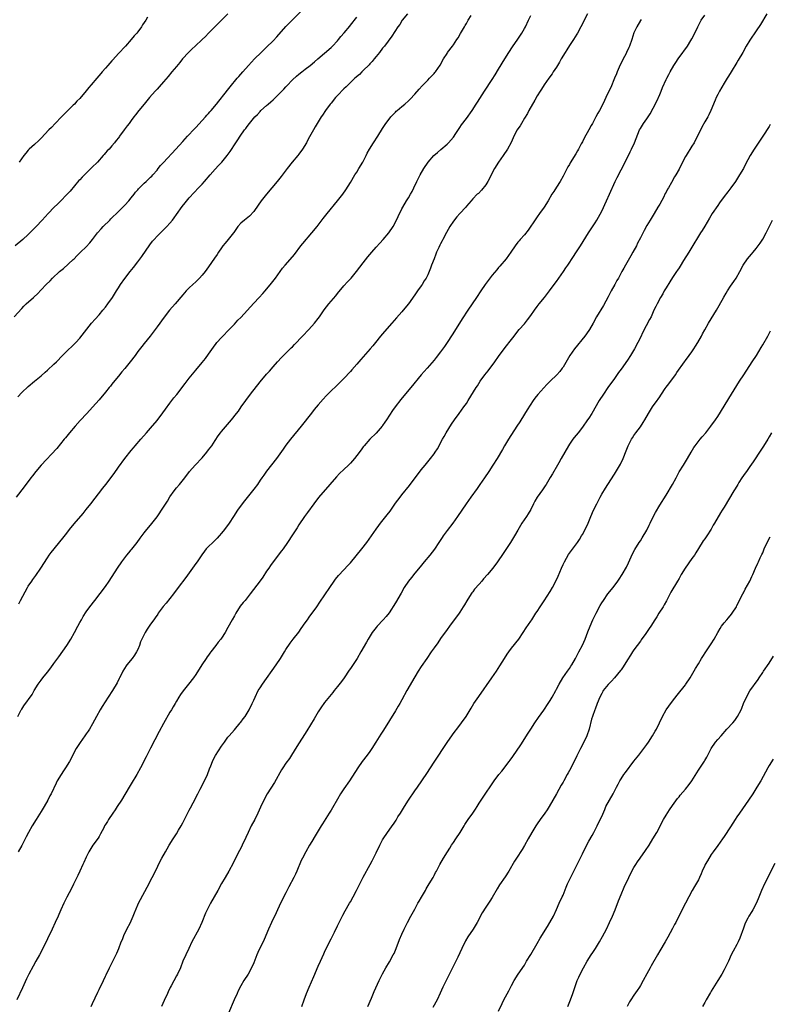
# Model space of a CAD drawing. Units: inches. Extents: x 2613000 to 2616000, y 1488000 to 1491000.
# Drawn here: x 2614422 to 2614655, y 1488790 to 1489095 of the extents above; entities that cross this region are included whole.
import ezdxf

# ---------------------------------------------------------------- set-up
doc = ezdxf.new("R2010")
doc.units = ezdxf.units.IN
doc.header["$MEASUREMENT"] = 0
doc.layers.add('LD26131488_10ft', color=131, linetype='Continuous')

msp = doc.modelspace()

# ---------------------------------------------------------------- linework, layer by layer
at = {"layer": 'LD26131488_10ft'}
for points, elevation in [([(2614420.62, 1489003), (2614423, 1489005.57), (2614423.69, 1489006.31), (2614424.39, 1489007), (2614426.6, 1489009), (2614426.82, 1489009.18), (2614427.84, 1489010.16), (2614429, 1489011.34), (2614430.58, 1489013), (2614431.81, 1489014.19), (2614432.59, 1489015), (2614434.74, 1489017), (2614435.99, 1489018.01), (2614439, 1489020.74), (2614439.25, 1489021), (2614440.14, 1489021.86), (2614441.21, 1489023), (2614443, 1489024.75), (2614444.1, 1489025.9), (2614445, 1489027.01), (2614446.52, 1489029), (2614447.68, 1489030.32), (2614448.31, 1489031), (2614450.3, 1489033), (2614450.64, 1489033.36), (2614453, 1489035.68), (2614454.39, 1489037), (2614455, 1489037.62), (2614456.25, 1489039), (2614457, 1489039.92), (2614457.84, 1489041), (2614458.31, 1489041.69), (2614459, 1489042.41), (2614459.26, 1489042.74), (2614459.55, 1489043), (2614461, 1489044.44), (2614461.64, 1489045), (2614463, 1489046.31), (2614463.33, 1489046.67), (2614463.67, 1489047), (2614465, 1489048.51), (2614465.39, 1489049), (2614466.06, 1489049.94), (2614467, 1489050.89), (2614470.87, 1489055), (2614473, 1489057.35), (2614473.74, 1489058.26), (2614474.48, 1489059), (2614476.64, 1489061.36), (2614477, 1489061.72), (2614479, 1489063.87), (2614480.01, 1489065), (2614480.46, 1489065.54), (2614481, 1489066.12), (2614481.39, 1489066.61), (2614481.76, 1489067), (2614483.47, 1489069), (2614484.12, 1489069.88), (2614485, 1489070.92), (2614485.3, 1489071.3), (2614487.65, 1489074.35), (2614489.9, 1489077), (2614490.42, 1489077.58), (2614491.63, 1489079), (2614493.38, 1489081), (2614495.24, 1489083), (2614497.26, 1489085), (2614498.15, 1489085.85), (2614499, 1489086.63), (2614501, 1489088.61), (2614502.16, 1489089.84), (2614505, 1489093.04), (2614506.91, 1489095), (2614509.97, 1489098.03)], 9480), ([(2614486.97, 1489097), (2614485, 1489095.04), (2614484.01, 1489093.99), (2614483, 1489093.03), (2614480.96, 1489091), (2614479.99, 1489090.01), (2614478.98, 1489089.02), (2614476.82, 1489087), (2614475.9, 1489086.1), (2614475, 1489085.26), (2614474.74, 1489085), (2614472.92, 1489083), (2614472.07, 1489081.93), (2614471, 1489080.69), (2614469.63, 1489079), (2614468.44, 1489077.56), (2614467, 1489075.88), (2614465.67, 1489074.33), (2614465, 1489073.64), (2614464.42, 1489073), (2614462.67, 1489071), (2614461, 1489068.95), (2614459.36, 1489067), (2614458.32, 1489065.68), (2614457.78, 1489065), (2614457, 1489063.9), (2614456.31, 1489063), (2614455.77, 1489062.23), (2614454.83, 1489061), (2614453.35, 1489059), (2614453.19, 1489058.81), (2614453, 1489058.54), (2614452.31, 1489057.69), (2614451.82, 1489057), (2614451, 1489056.08), (2614450.09, 1489055), (2614449.54, 1489054.47), (2614449, 1489053.83), (2614448.6, 1489053.4), (2614448.29, 1489053), (2614446.47, 1489051), (2614444.71, 1489049.29), (2614444.45, 1489049), (2614443, 1489047.58), (2614441.72, 1489046.28), (2614441, 1489045.47), (2614440.76, 1489045.24), (2614438, 1489042), (2614437, 1489040.91), (2614435, 1489038.91), (2614434.07, 1489037.93), (2614433.09, 1489037), (2614431.16, 1489035), (2614429.3, 1489033), (2614427.51, 1489031), (2614426.28, 1489029.72), (2614425.53, 1489029), (2614425, 1489028.52), (2614423.29, 1489027), (2614421, 1489025)], 9470), ([(2614542.73, 1489097), (2614541.1, 1489095), (2614540.31, 1489093.69), (2614539.78, 1489093), (2614537.89, 1489090.11), (2614535.55, 1489087), (2614535, 1489086.33), (2614534.02, 1489085), (2614533, 1489083.78), (2614532.4, 1489083), (2614531.77, 1489082.23), (2614531, 1489081.45), (2614530.79, 1489081.21), (2614529, 1489079.37), (2614528.6, 1489079), (2614527.8, 1489078.2), (2614526.43, 1489077), (2614525, 1489075.67), (2614524.28, 1489075), (2614523.65, 1489074.35), (2614523, 1489073.71), (2614521, 1489071.63), (2614520.43, 1489071), (2614519, 1489069.3), (2614518.76, 1489069), (2614517.31, 1489067), (2614516.39, 1489065.61), (2614515.95, 1489065), (2614514.67, 1489063), (2614514.07, 1489061.93), (2614513.53, 1489061), (2614511.94, 1489058.06), (2614511.34, 1489057), (2614510.13, 1489055), (2614509, 1489053.41), (2614508.68, 1489053), (2614506.98, 1489051), (2614505.33, 1489049), (2614503.47, 1489046.53), (2614502.28, 1489045), (2614500.61, 1489043), (2614498.94, 1489041.06), (2614497.36, 1489039), (2614496.4, 1489037.6), (2614495, 1489035.65), (2614493.74, 1489034.26), (2614492.64, 1489033.36), (2614492.11, 1489033), (2614491, 1489032.04), (2614490.09, 1489031), (2614489, 1489029.44), (2614488.84, 1489029.16), (2614488.72, 1489029), (2614487.08, 1489027), (2614486.12, 1489025.88), (2614485.41, 1489025), (2614485, 1489024.44), (2614484.02, 1489023), (2614483.63, 1489022.37), (2614482.82, 1489021.18), (2614481, 1489018.52), (2614479.91, 1489017), (2614479, 1489015.87), (2614478.21, 1489015), (2614477, 1489013.83), (2614476.08, 1489013), (2614475, 1489011.96), (2614474.06, 1489011), (2614473, 1489009.81), (2614470.62, 1489007), (2614468.9, 1489005), (2614467.16, 1489002.84), (2614465, 1488999.83), (2614464.39, 1488999), (2614463.82, 1488998.18), (2614462.88, 1488997), (2614461, 1488994.73), (2614460.25, 1488993.75), (2614459, 1488992.18), (2614458.15, 1488991), (2614456.63, 1488989), (2614455.03, 1488986.97), (2614454.11, 1488985.89), (2614453, 1488984.53), (2614451.4, 1488982.6), (2614451, 1488982.07), (2614450.52, 1488981.48), (2614450.15, 1488981), (2614449, 1488979.59), (2614447, 1488977.21), (2614445, 1488974.94), (2614443.15, 1488973), (2614441.16, 1488970.84), (2614439.55, 1488969), (2614437.84, 1488967), (2614437, 1488965.98), (2614436.58, 1488965.42), (2614436.21, 1488965), (2614433.87, 1488962.13), (2614429, 1488956.96), (2614427.41, 1488955), (2614426.35, 1488953.65), (2614425.86, 1488953), (2614423.73, 1488950.27), (2614421.26, 1488947)], 9500), ([(2614615.26, 1489095.26), (2614615.08, 1489094.92), (2614613.93, 1489093), (2614613, 1489091.1), (2614612.31, 1489089), (2614611.61, 1489087), (2614611.41, 1489086.59), (2614610.73, 1489085), (2614610.47, 1489084.47), (2614609.7, 1489083), (2614609.45, 1489082.55), (2614608.78, 1489081.22), (2614607.77, 1489079), (2614607.57, 1489078.43), (2614607, 1489077.02), (2614605.81, 1489074.19), (2614605.24, 1489073), (2614604.34, 1489071), (2614603.88, 1489070.12), (2614603.38, 1489069), (2614602.31, 1489067), (2614601.82, 1489066.18), (2614601.22, 1489065), (2614600.14, 1489063), (2614599.69, 1489062.31), (2614598.99, 1489060.99), (2614597.53, 1489058.47), (2614597, 1489057.33), (2614596.67, 1489056.67), (2614595.81, 1489055), (2614595.53, 1489054.47), (2614595, 1489053.54), (2614593.27, 1489050.73), (2614593, 1489050.27), (2614592.51, 1489049.49), (2614591, 1489046.59), (2614590.11, 1489045), (2614589, 1489043.23), (2614588.1, 1489041.9), (2614587.53, 1489041), (2614586.38, 1489039), (2614585.14, 1489037), (2614583.69, 1489035), (2614583, 1489034.06), (2614582.56, 1489033.44), (2614580.17, 1489029.84), (2614579, 1489028.41), (2614577.75, 1489027), (2614577.42, 1489026.58), (2614577, 1489026.1), (2614576.19, 1489025), (2614574.81, 1489023), (2614573.31, 1489021), (2614571.34, 1489018.66), (2614571, 1489018.29), (2614570.43, 1489017.57), (2614569, 1489015.89), (2614567.74, 1489014.26), (2614566.79, 1489013), (2614565.45, 1489011), (2614564.19, 1489009), (2614562.84, 1489007), (2614561.42, 1489005), (2614561, 1489004.38), (2614560.1, 1489003), (2614559.69, 1489002.31), (2614558.85, 1489001), (2614556.59, 1488997.41), (2614555, 1488994.99), (2614554.2, 1488993.8), (2614553, 1488992.07), (2614551.67, 1488990.33), (2614551, 1488989.49), (2614548.84, 1488987), (2614547.95, 1488986.05), (2614547, 1488984.93), (2614543.77, 1488981), (2614541.54, 1488978.46), (2614540.63, 1488977.37), (2614538.85, 1488975), (2614538.11, 1488973.89), (2614536.24, 1488971), (2614535.74, 1488970.26), (2614535, 1488969.21), (2614534.83, 1488969), (2614533, 1488966.89), (2614531.07, 1488965), (2614529.25, 1488963), (2614529, 1488962.68), (2614528.31, 1488961.69), (2614527, 1488959.97), (2614526.24, 1488959), (2614525, 1488957.6), (2614524.43, 1488957), (2614523, 1488955.59), (2614521.67, 1488954.33), (2614520.68, 1488953.32), (2614518.65, 1488951), (2614515.1, 1488946.9), (2614513.67, 1488945), (2614511.72, 1488942.28), (2614510.76, 1488941), (2614509, 1488938.4), (2614508.47, 1488937.53), (2614507, 1488935.37), (2614505.48, 1488933), (2614504.11, 1488931), (2614503.65, 1488930.35), (2614501.37, 1488927.37), (2614500.2, 1488925.8), (2614499.64, 1488925), (2614499, 1488924.01), (2614497.78, 1488922.22), (2614497, 1488921.05), (2614493.89, 1488917), (2614492.3, 1488915), (2614491.68, 1488914.32), (2614490.84, 1488913.15), (2614489.44, 1488911), (2614489, 1488910.21), (2614488.3, 1488909), (2614487, 1488906.55), (2614486.11, 1488905), (2614485, 1488903.3), (2614484.78, 1488903), (2614483.97, 1488902.03), (2614483.26, 1488901), (2614481.73, 1488899), (2614481.4, 1488898.6), (2614481, 1488898.01), (2614480.56, 1488897.44), (2614480.28, 1488897), (2614478.93, 1488895), (2614477, 1488891.97), (2614476.33, 1488891), (2614474.79, 1488889), (2614473.09, 1488886.91), (2614472.26, 1488885.74), (2614471.76, 1488885), (2614471, 1488883.76), (2614470.57, 1488883), (2614470.04, 1488881.96), (2614469.44, 1488881), (2614469, 1488880.25), (2614467, 1488876.76), (2614465.66, 1488874.34), (2614463, 1488869.16), (2614461.57, 1488866.43), (2614459.84, 1488863), (2614458.77, 1488861), (2614457, 1488858.09), (2614456.29, 1488857), (2614453.95, 1488853), (2614452.63, 1488851), (2614451.98, 1488850.02), (2614451.26, 1488849), (2614449.92, 1488847), (2614449.59, 1488846.41), (2614449, 1488845.49), (2614448.72, 1488845), (2614448.43, 1488844.43), (2614447.48, 1488842.52), (2614447, 1488841.73), (2614446.75, 1488841.25), (2614445.07, 1488839), (2614443.8, 1488837), (2614443, 1488835.34), (2614442.3, 1488833.7), (2614441.98, 1488833), (2614441, 1488831.01), (2614440.38, 1488829.62), (2614439.08, 1488826.92), (2614438.42, 1488825.58), (2614437, 1488822.94), (2614436.37, 1488821.63), (2614436.03, 1488821), (2614435.1, 1488819), (2614434.5, 1488817.5), (2614434.27, 1488817), (2614433.42, 1488815), (2614432.48, 1488813), (2614431, 1488809.97), (2614429.51, 1488807), (2614428.47, 1488805), (2614427.4, 1488803), (2614426.53, 1488801.47), (2614425.2, 1488799), (2614424.49, 1488797.51), (2614423.25, 1488794.75), (2614421.46, 1488791)], 9540), ([(2614421.81, 1488879), (2614422.84, 1488881), (2614423, 1488881.27), (2614423.69, 1488882.31), (2614426.19, 1488885.81), (2614426.82, 1488887), (2614428.06, 1488889), (2614429, 1488890.27), (2614429.58, 1488891), (2614431, 1488892.7), (2614431.99, 1488894.01), (2614433, 1488895.37), (2614434.48, 1488897.52), (2614437, 1488901), (2614438.25, 1488903), (2614439.34, 1488905), (2614440.39, 1488907), (2614441, 1488908.12), (2614441.5, 1488909), (2614442.06, 1488909.94), (2614443, 1488911.42), (2614444.14, 1488913), (2614445.64, 1488915), (2614449, 1488919.31), (2614450.18, 1488921), (2614452.73, 1488925), (2614454.1, 1488927), (2614455.65, 1488929), (2614456.27, 1488929.73), (2614457, 1488930.65), (2614457.16, 1488930.84), (2614458.81, 1488933), (2614459.73, 1488934.27), (2614461, 1488935.91), (2614461.87, 1488937), (2614463, 1488938.34), (2614465, 1488940.91), (2614467, 1488943.94), (2614468.2, 1488945.8), (2614469, 1488947.12), (2614470.28, 1488949), (2614471, 1488949.93), (2614471.94, 1488951), (2614473.58, 1488953), (2614475.06, 1488955), (2614476.8, 1488957), (2614479, 1488959.25), (2614480.48, 1488961), (2614481, 1488961.68), (2614481.95, 1488963), (2614483, 1488964.56), (2614483.99, 1488966.01), (2614484.72, 1488967), (2614485, 1488967.36), (2614488.1, 1488971), (2614489.67, 1488973), (2614490.25, 1488973.75), (2614491.11, 1488975), (2614492.52, 1488977), (2614494.03, 1488979), (2614497, 1488982.79), (2614499, 1488985.19), (2614499.85, 1488986.15), (2614501, 1488987.49), (2614502.35, 1488989), (2614503.63, 1488990.37), (2614504.26, 1488991), (2614505, 1488991.71), (2614506.63, 1488993.37), (2614507, 1488993.72), (2614507.62, 1488994.38), (2614510.19, 1488997), (2614512.09, 1488999), (2614513.88, 1489001), (2614515, 1489002.42), (2614515.43, 1489003), (2614516.88, 1489005.12), (2614518.3, 1489007), (2614520.49, 1489009.51), (2614521, 1489010.17), (2614523, 1489012.61), (2614524.14, 1489013.86), (2614525, 1489014.74), (2614525.23, 1489015), (2614526.91, 1489017), (2614529, 1489019.73), (2614530.44, 1489021.56), (2614531.62, 1489023), (2614533, 1489024.63), (2614534.11, 1489025.89), (2614535.18, 1489027), (2614536.91, 1489029), (2614538.24, 1489031), (2614539, 1489032.35), (2614539.87, 1489034.13), (2614541, 1489036.51), (2614541.25, 1489037), (2614542.43, 1489039), (2614543, 1489039.89), (2614543.67, 1489041), (2614544.16, 1489041.84), (2614544.73, 1489043), (2614545.66, 1489045), (2614546.63, 1489047), (2614547.75, 1489049), (2614549.16, 1489051), (2614550.93, 1489053), (2614551.99, 1489054.01), (2614553.05, 1489054.95), (2614555, 1489056.6), (2614555.43, 1489057), (2614557, 1489058.76), (2614557.19, 1489059), (2614557.57, 1489059.57), (2614559, 1489061.74), (2614559.49, 1489062.51), (2614561, 1489064.49), (2614562.8, 1489067), (2614564.07, 1489069), (2614564.41, 1489069.59), (2614566.59, 1489073), (2614569, 1489076.58), (2614569.94, 1489078.06), (2614571, 1489079.86), (2614572.96, 1489083), (2614574.18, 1489085), (2614575.27, 1489086.73), (2614577, 1489089.19), (2614578.17, 1489091), (2614579, 1489092.41), (2614579.32, 1489093), (2614580.33, 1489095), (2614581, 1489096.46)], 9520), ([(2614421.81, 1488978.19), (2614423, 1488979.45), (2614425, 1488981.4), (2614426.91, 1488983), (2614429, 1488984.66), (2614430.24, 1488985.76), (2614431, 1488986.39), (2614433, 1488988.25), (2614433.75, 1488989), (2614435.67, 1488991), (2614437, 1488992.3), (2614439, 1488994.2), (2614439.76, 1488995), (2614441, 1488996.38), (2614444.65, 1489001), (2614445.74, 1489002.26), (2614447, 1489003.65), (2614448.16, 1489005), (2614449, 1489006.02), (2614449.76, 1489007), (2614451.18, 1489009), (2614452.43, 1489011), (2614453, 1489011.94), (2614453.68, 1489013), (2614455, 1489014.91), (2614456.61, 1489017), (2614457.68, 1489018.32), (2614459, 1489020.06), (2614460.25, 1489021.75), (2614462.72, 1489025.28), (2614463.58, 1489026.42), (2614464.05, 1489027), (2614465, 1489028.05), (2614466.49, 1489029.51), (2614467.52, 1489030.48), (2614468.04, 1489031), (2614469, 1489032.07), (2614469.75, 1489033), (2614470.27, 1489033.73), (2614471, 1489034.71), (2614472.79, 1489037.21), (2614473.68, 1489038.32), (2614475, 1489039.91), (2614476.47, 1489041.53), (2614477.91, 1489043), (2614479, 1489044.15), (2614479.76, 1489045), (2614481.44, 1489047), (2614483, 1489048.77), (2614484.09, 1489049.91), (2614485.06, 1489050.94), (2614486.76, 1489053), (2614487.7, 1489054.3), (2614489.41, 1489057), (2614490.07, 1489057.93), (2614490.74, 1489059), (2614492.18, 1489061), (2614492.56, 1489061.44), (2614493, 1489062.07), (2614493.72, 1489063), (2614495.34, 1489065), (2614496.19, 1489065.81), (2614497, 1489066.74), (2614497.25, 1489067), (2614499, 1489068.55), (2614499.48, 1489069), (2614500.32, 1489069.68), (2614501, 1489070.35), (2614504.33, 1489073.67), (2614505, 1489074.4), (2614505.31, 1489074.69), (2614507, 1489076.5), (2614508.29, 1489077.71), (2614509, 1489078.3), (2614509.91, 1489079), (2614511, 1489079.8), (2614512.51, 1489081), (2614513.85, 1489082.15), (2614514.9, 1489083), (2614517, 1489084.75), (2614519, 1489086.55), (2614519.45, 1489087), (2614521, 1489088.64), (2614521.33, 1489089), (2614522.04, 1489089.96), (2614523.09, 1489091.09), (2614524.79, 1489093.21), (2614525, 1489093.46), (2614527, 1489095.92)], 9490), ([(2614598.63, 1489097), (2614597.54, 1489095), (2614597, 1489093.88), (2614596.55, 1489093), (2614595.5, 1489091), (2614595.31, 1489090.69), (2614594.24, 1489089), (2614593, 1489087.18), (2614592.14, 1489085.86), (2614591.63, 1489085), (2614590.47, 1489083), (2614589.95, 1489082.05), (2614589, 1489080.5), (2614587.99, 1489079), (2614587.61, 1489078.39), (2614586.56, 1489077), (2614585.16, 1489075), (2614584.34, 1489073.66), (2614583.9, 1489073), (2614583, 1489071.55), (2614582.21, 1489070.21), (2614580.44, 1489067), (2614579.94, 1489066.06), (2614579, 1489064.58), (2614578.08, 1489063), (2614577.7, 1489062.3), (2614577, 1489061.33), (2614576.79, 1489061), (2614575.72, 1489059), (2614575.52, 1489058.48), (2614574.89, 1489057.11), (2614573.78, 1489055), (2614572.45, 1489053), (2614571.01, 1489050.99), (2614569.72, 1489049), (2614567.69, 1489045), (2614567, 1489043.89), (2614565.72, 1489042.28), (2614564.72, 1489041.28), (2614564.4, 1489041), (2614563, 1489039.59), (2614562.5, 1489039), (2614561, 1489037.28), (2614560.8, 1489037), (2614558.99, 1489035), (2614558.02, 1489033.98), (2614557, 1489032.68), (2614555.83, 1489031), (2614554.8, 1489029.2), (2614553.71, 1489027), (2614553.45, 1489026.55), (2614553, 1489025.62), (2614552.79, 1489025.21), (2614552.46, 1489024.46), (2614551.76, 1489023), (2614551.53, 1489022.47), (2614551, 1489020.96), (2614550.21, 1489019), (2614549.9, 1489018.1), (2614549.46, 1489017), (2614549, 1489015.97), (2614548.49, 1489015), (2614547.9, 1489014.1), (2614547.24, 1489013), (2614547, 1489012.65), (2614545.81, 1489011), (2614545, 1489009.81), (2614543.01, 1489007), (2614541.43, 1489005), (2614541, 1489004.49), (2614539.35, 1489002.65), (2614537.84, 1489001), (2614535.55, 1488998.45), (2614534.38, 1488997), (2614532.81, 1488995), (2614531.99, 1488994.01), (2614531.19, 1488993), (2614529, 1488990.61), (2614528.22, 1488989.78), (2614527, 1488988.31), (2614525.47, 1488986.53), (2614525, 1488986.01), (2614523, 1488983.87), (2614522.14, 1488983), (2614521, 1488981.87), (2614520.54, 1488981.46), (2614519, 1488980.02), (2614517.97, 1488979), (2614517.49, 1488978.51), (2614516.54, 1488977.46), (2614515, 1488975.66), (2614513.79, 1488974.21), (2614512.9, 1488973.1), (2614509.68, 1488969), (2614506.45, 1488965), (2614505, 1488963.15), (2614504.09, 1488961.91), (2614502.02, 1488959), (2614499, 1488955.06), (2614498.13, 1488953.87), (2614497.52, 1488953), (2614497, 1488952.28), (2614496.12, 1488951), (2614495, 1488949.46), (2614494.65, 1488949), (2614493, 1488946.96), (2614492.1, 1488945.9), (2614491.4, 1488945), (2614490, 1488943), (2614488.73, 1488941), (2614487.39, 1488939), (2614485.94, 1488937), (2614485, 1488935.83), (2614484.26, 1488935), (2614483.66, 1488934.34), (2614483, 1488933.68), (2614482.28, 1488933), (2614481, 1488931.73), (2614480.29, 1488931), (2614479.69, 1488930.31), (2614478.85, 1488929.15), (2614477.42, 1488927), (2614477, 1488926.44), (2614473.92, 1488922.08), (2614471.56, 1488919), (2614470.06, 1488917), (2614467.84, 1488914.16), (2614466.93, 1488913.07), (2614465.39, 1488911), (2614465.24, 1488910.76), (2614464.41, 1488909.59), (2614463.96, 1488909), (2614463, 1488907.58), (2614462.59, 1488907), (2614461.97, 1488906.03), (2614461.33, 1488905), (2614461, 1488904.39), (2614460.29, 1488903), (2614459.9, 1488902.1), (2614459.51, 1488901), (2614459, 1488899.78), (2614458.64, 1488899), (2614457.99, 1488898.01), (2614457.28, 1488897), (2614455.63, 1488895), (2614455.37, 1488894.63), (2614454.34, 1488893), (2614453.71, 1488891.71), (2614453.38, 1488891), (2614453.27, 1488890.73), (2614452.62, 1488889.38), (2614451.12, 1488887), (2614449.8, 1488885), (2614447.97, 1488882.03), (2614447.36, 1488881), (2614446.23, 1488879), (2614445, 1488876.65), (2614444.02, 1488875), (2614443.6, 1488874.4), (2614443, 1488873.6), (2614442.6, 1488873), (2614441.09, 1488870.91), (2614440.32, 1488869.68), (2614439.92, 1488869), (2614437.82, 1488865), (2614436.59, 1488863), (2614435.93, 1488862.07), (2614435.26, 1488861), (2614434.04, 1488859), (2614433.68, 1488858.32), (2614432.08, 1488855), (2614431.71, 1488854.29), (2614431.06, 1488853), (2614429.91, 1488851), (2614429, 1488849.49), (2614427.46, 1488847), (2614426.27, 1488845), (2614425.1, 1488843), (2614424.36, 1488841.64), (2614424.03, 1488841), (2614423, 1488838.94), (2614421.93, 1488837)], 9530), ([(2614422.05, 1488913.95), (2614422.65, 1488915), (2614424.78, 1488919), (2614425, 1488919.35), (2614426.1, 1488921), (2614426.49, 1488921.51), (2614427.33, 1488922.67), (2614428.92, 1488925), (2614431, 1488928.24), (2614431.53, 1488929), (2614432.15, 1488929.85), (2614433.03, 1488930.97), (2614434.84, 1488933.16), (2614435.73, 1488934.27), (2614437, 1488935.88), (2614437.83, 1488937), (2614439.24, 1488938.76), (2614442.03, 1488941.97), (2614443, 1488943.17), (2614444.44, 1488945), (2614448.16, 1488949.84), (2614449.07, 1488951), (2614451.64, 1488954.36), (2614453, 1488956.3), (2614455, 1488959), (2614457, 1488961.53), (2614457.67, 1488962.33), (2614458.19, 1488963), (2614459.91, 1488965), (2614461.74, 1488967), (2614463, 1488968.42), (2614465, 1488970.8), (2614466.83, 1488973.16), (2614467.65, 1488974.35), (2614469, 1488976.22), (2614470.2, 1488977.8), (2614471.11, 1488978.89), (2614473.71, 1488982.29), (2614475, 1488983.94), (2614477, 1488986.38), (2614479, 1488988.78), (2614479.98, 1488990.02), (2614481, 1488991.44), (2614482.47, 1488993.53), (2614483.32, 1488994.68), (2614483.58, 1488995), (2614485, 1488996.61), (2614485.37, 1488997), (2614487.15, 1488998.85), (2614489, 1489000.73), (2614490.1, 1489001.9), (2614491, 1489002.76), (2614495, 1489007.23), (2614496.74, 1489009), (2614497.83, 1489010.17), (2614498.56, 1489011), (2614500.56, 1489013.44), (2614501.76, 1489015), (2614503.19, 1489017), (2614503.96, 1489018.04), (2614504.73, 1489019), (2614507, 1489021.56), (2614507.65, 1489022.35), (2614509.66, 1489025), (2614510.25, 1489025.75), (2614513.06, 1489029), (2614514.65, 1489031), (2614516.54, 1489033.46), (2614517.78, 1489035), (2614521.05, 1489039), (2614522.63, 1489041), (2614523.61, 1489042.39), (2614525, 1489044.64), (2614526.42, 1489047), (2614527, 1489047.89), (2614527.67, 1489049), (2614528.85, 1489051), (2614529.9, 1489053), (2614530.26, 1489053.74), (2614530.95, 1489055), (2614532.2, 1489057), (2614533.53, 1489059), (2614535, 1489061.43), (2614536.03, 1489063), (2614537, 1489064.31), (2614537.55, 1489065), (2614539, 1489066.54), (2614539.23, 1489066.77), (2614539.49, 1489067), (2614541, 1489068.22), (2614541.91, 1489069), (2614543, 1489069.98), (2614543.52, 1489070.48), (2614545, 1489072.09), (2614546.35, 1489073.65), (2614547.3, 1489074.7), (2614549, 1489076.46), (2614549.57, 1489077), (2614551, 1489078.48), (2614551.25, 1489078.75), (2614551.46, 1489079), (2614552.89, 1489081.11), (2614553.91, 1489083), (2614555, 1489084.73), (2614555.18, 1489085), (2614556.7, 1489087), (2614557, 1489087.42), (2614558.05, 1489089), (2614558.41, 1489089.59), (2614559.13, 1489090.87), (2614560.38, 1489093), (2614560.63, 1489093.37), (2614561, 1489094), (2614561.39, 1489094.61), (2614561.6, 1489095), (2614562.49, 1489096.49)], 9510), ([(2614461.99, 1489095.99), (2614461.48, 1489095), (2614461, 1489094.29), (2614460.45, 1489093.55), (2614460.21, 1489093), (2614459, 1489091.44), (2614458.69, 1489091), (2614457.85, 1489090.15), (2614457, 1489089), (2614455.18, 1489087), (2614453, 1489084.67), (2614451.25, 1489082.75), (2614451, 1489082.46), (2614450.29, 1489081.71), (2614449.71, 1489081), (2614449, 1489080.19), (2614447.98, 1489079), (2614447.52, 1489078.48), (2614446.29, 1489077), (2614444.58, 1489075), (2614443.83, 1489074.17), (2614443, 1489073.09), (2614441, 1489070.75), (2614440.13, 1489069.87), (2614439.35, 1489069), (2614439, 1489068.65), (2614435.32, 1489065), (2614433.35, 1489063), (2614432.22, 1489061.78), (2614431.41, 1489061), (2614429, 1489058.46), (2614428.3, 1489057.7), (2614427, 1489056.48), (2614425.34, 1489055), (2614425, 1489054.66), (2614424.22, 1489053.78), (2614423.6, 1489053), (2614422.16, 1489051)], 9460), ([(2614444.55, 1488789), (2614445, 1488789.94), (2614446.59, 1488793.41), (2614447, 1488794.24), (2614447.24, 1488794.76), (2614447.72, 1488795.72), (2614449, 1488798.38), (2614449.19, 1488798.81), (2614450.24, 1488801), (2614452.49, 1488805.51), (2614453.14, 1488807), (2614453.89, 1488809), (2614454.22, 1488809.78), (2614454.68, 1488811), (2614455.65, 1488813), (2614456.72, 1488815), (2614457, 1488815.59), (2614457.63, 1488817), (2614457.99, 1488818.01), (2614459, 1488820.53), (2614459.21, 1488821), (2614459.82, 1488822.18), (2614461.96, 1488826.04), (2614463.5, 1488829), (2614464.51, 1488831), (2614465.96, 1488834.04), (2614466.46, 1488835), (2614467.61, 1488837), (2614468.14, 1488837.86), (2614468.79, 1488839), (2614469.98, 1488841), (2614470.37, 1488841.63), (2614471, 1488842.57), (2614471.7, 1488843.7), (2614472.49, 1488845), (2614473, 1488845.95), (2614474.08, 1488848.08), (2614474.68, 1488849.32), (2614475, 1488849.91), (2614475.36, 1488850.64), (2614476.19, 1488852.19), (2614477.64, 1488855), (2614478.36, 1488856.36), (2614479.72, 1488859), (2614480.63, 1488861), (2614481.27, 1488862.73), (2614481.65, 1488863.65), (2614482.17, 1488865), (2614482.44, 1488865.56), (2614483.14, 1488866.86), (2614485, 1488869.71), (2614485.89, 1488871), (2614487, 1488872.52), (2614487.38, 1488873), (2614489, 1488874.86), (2614490.82, 1488877), (2614491, 1488877.22), (2614491.75, 1488878.25), (2614492.33, 1488879), (2614493, 1488880.02), (2614493.57, 1488881), (2614494.53, 1488883), (2614495, 1488884.06), (2614495.4, 1488885), (2614496.43, 1488887), (2614497, 1488887.84), (2614497.74, 1488889), (2614501.97, 1488895), (2614503.31, 1488897), (2614503.96, 1488898.04), (2614504.59, 1488899), (2614505, 1488899.7), (2614506.3, 1488901.7), (2614507.24, 1488903), (2614509, 1488905.17), (2614509.77, 1488906.23), (2614511, 1488908.01), (2614511.66, 1488909), (2614512.22, 1488909.78), (2614514.59, 1488913), (2614515.57, 1488914.43), (2614518.58, 1488919), (2614520, 1488921), (2614520.42, 1488921.58), (2614521.34, 1488922.66), (2614523, 1488924.48), (2614524.22, 1488925.78), (2614525, 1488926.69), (2614528.53, 1488931), (2614530.12, 1488933), (2614531.57, 1488935), (2614532.96, 1488937.04), (2614533.79, 1488938.21), (2614534.39, 1488939), (2614535.99, 1488941), (2614536.45, 1488941.55), (2614537.31, 1488942.69), (2614539, 1488945.11), (2614540.41, 1488947), (2614541, 1488947.75), (2614543.36, 1488950.64), (2614547, 1488955.47), (2614548.2, 1488957), (2614549.82, 1488959), (2614551, 1488960.48), (2614551.36, 1488961), (2614552.01, 1488961.99), (2614552.54, 1488963), (2614553, 1488963.83), (2614553.59, 1488965), (2614554.12, 1488965.88), (2614554.75, 1488967), (2614556.37, 1488969.63), (2614557.29, 1488971), (2614558.73, 1488973), (2614560.24, 1488975), (2614561, 1488976.12), (2614561.57, 1488977), (2614564.02, 1488981), (2614564.41, 1488981.59), (2614565.28, 1488983), (2614566.69, 1488985), (2614567.73, 1488986.27), (2614569.87, 1488989), (2614571, 1488990.65), (2614573, 1488993.46), (2614575, 1488995.98), (2614575.79, 1488997), (2614576.33, 1488997.67), (2614577.43, 1488999), (2614579, 1489000.83), (2614579.99, 1489002.01), (2614581, 1489003.38), (2614582.13, 1489005), (2614583, 1489006.21), (2614583.62, 1489007), (2614585.29, 1489009), (2614586.84, 1489011), (2614588.57, 1489013.43), (2614589, 1489013.98), (2614591.12, 1489017), (2614591.86, 1489018.14), (2614592.45, 1489019), (2614594.26, 1489021.74), (2614595, 1489022.79), (2614596.41, 1489025), (2614598.86, 1489029), (2614601, 1489032.18), (2614601.51, 1489033), (2614602.06, 1489033.94), (2614603, 1489035.73), (2614604.54, 1489039), (2614605.44, 1489041), (2614607.21, 1489045), (2614607.77, 1489046.23), (2614610.25, 1489051), (2614611.85, 1489054.15), (2614612.26, 1489055), (2614613.18, 1489057), (2614614.78, 1489061), (2614615, 1489061.44), (2614615.95, 1489063), (2614617, 1489064.44), (2614617.38, 1489065), (2614618.06, 1489065.94), (2614619, 1489067.68), (2614620.13, 1489069.87), (2614621, 1489072.02), (2614621.43, 1489073), (2614621.88, 1489074.12), (2614623, 1489076.6), (2614623.21, 1489077), (2614623.85, 1489078.15), (2614624.25, 1489079), (2614625.35, 1489081), (2614626.06, 1489081.94), (2614626.72, 1489083), (2614628.23, 1489085), (2614628.54, 1489085.46), (2614629.65, 1489087), (2614630.68, 1489088.68), (2614631, 1489089.24), (2614631.89, 1489091), (2614632.86, 1489093), (2614633.58, 1489094.42), (2614633.92, 1489095), (2614635, 1489096.58)], 9550), ([(2614654.25, 1489097), (2614652.31, 1489093.69), (2614651, 1489091.77), (2614649, 1489088.88), (2614647.89, 1489087), (2614646.8, 1489085), (2614645.41, 1489082.6), (2614645, 1489081.93), (2614643.16, 1489079), (2614642.35, 1489077.65), (2614641.93, 1489077), (2614641, 1489075.45), (2614639.56, 1489073), (2614639, 1489071.94), (2614638.55, 1489071), (2614638.21, 1489070.21), (2614636.9, 1489067), (2614636.29, 1489065.71), (2614635.92, 1489065), (2614635, 1489063.48), (2614634.13, 1489061.87), (2614632.71, 1489059), (2614632.13, 1489057.87), (2614631.66, 1489057), (2614631, 1489055.9), (2614629.18, 1489053), (2614629, 1489052.69), (2614628.07, 1489051), (2614627, 1489048.84), (2614625.98, 1489047), (2614625.62, 1489046.38), (2614624.71, 1489044.71), (2614623.72, 1489043), (2614623.44, 1489042.56), (2614623, 1489041.7), (2614622.75, 1489041.25), (2614622.63, 1489041), (2614622.25, 1489040.25), (2614621, 1489037.92), (2614620.48, 1489037), (2614619.29, 1489035), (2614618.02, 1489033), (2614617, 1489031.29), (2614616.19, 1489029.81), (2614615, 1489027.52), (2614614.16, 1489025.84), (2614613.77, 1489025), (2614612.71, 1489023), (2614612.1, 1489021.9), (2614610.41, 1489019), (2614609.91, 1489018.09), (2614609.29, 1489017), (2614608.18, 1489015), (2614607.75, 1489014.25), (2614607.07, 1489013), (2614605.91, 1489011), (2614605.59, 1489010.41), (2614605, 1489009.22), (2614603.52, 1489006.48), (2614601.44, 1489003), (2614600.38, 1489001), (2614599.2, 1488999), (2614599, 1488998.73), (2614597.75, 1488997), (2614594.55, 1488993), (2614593.13, 1488991), (2614591, 1488987.39), (2614590.74, 1488987), (2614589.97, 1488986.03), (2614589.08, 1488985), (2614587.03, 1488983), (2614585.99, 1488982.01), (2614583.15, 1488978.85), (2614582.25, 1488977.75), (2614581.71, 1488977), (2614579.84, 1488974.16), (2614579, 1488972.74), (2614577.57, 1488970.43), (2614576.7, 1488969), (2614574.06, 1488965), (2614572.85, 1488963), (2614572.19, 1488961.81), (2614570.51, 1488959), (2614569.26, 1488957), (2614567.96, 1488955), (2614566.61, 1488953), (2614565.23, 1488951), (2614564.32, 1488949.68), (2614562.37, 1488947), (2614560.98, 1488945), (2614559.63, 1488943), (2614558.24, 1488941), (2614556.76, 1488939), (2614555, 1488936.7), (2614553.78, 1488935), (2614553.46, 1488934.54), (2614552.5, 1488933), (2614551.12, 1488930.88), (2614549.63, 1488929), (2614547.95, 1488927), (2614546.64, 1488925.36), (2614545, 1488923.41), (2614543.92, 1488922.08), (2614543, 1488920.98), (2614541.71, 1488919), (2614540.72, 1488917.28), (2614539, 1488914.24), (2614537, 1488911.12), (2614536.06, 1488909.94), (2614535.2, 1488909), (2614533.32, 1488907), (2614533, 1488906.62), (2614531.79, 1488905), (2614530.53, 1488903), (2614529.96, 1488902.04), (2614528.28, 1488899), (2614527.1, 1488897), (2614525, 1488893.88), (2614524.64, 1488893.36), (2614523.05, 1488890.95), (2614522.2, 1488889.8), (2614521, 1488888.25), (2614520.01, 1488887), (2614519.56, 1488886.44), (2614519, 1488885.79), (2614517, 1488883.35), (2614516.74, 1488883), (2614516.05, 1488881.95), (2614515.38, 1488881), (2614515, 1488880.4), (2614513.76, 1488878.24), (2614511.5, 1488874.5), (2614508.39, 1488869.61), (2614506.77, 1488867), (2614506.07, 1488865.93), (2614505, 1488864.45), (2614504.03, 1488863), (2614503.63, 1488862.37), (2614501.48, 1488858.52), (2614499.19, 1488855), (2614498.1, 1488853), (2614497.13, 1488850.87), (2614496.31, 1488849), (2614495.31, 1488847), (2614494.24, 1488845), (2614493.26, 1488843), (2614492.57, 1488841.43), (2614491.43, 1488839), (2614491, 1488838.15), (2614490.59, 1488837.41), (2614489.32, 1488835), (2614488.57, 1488833.43), (2614487.28, 1488831), (2614486.09, 1488829), (2614485, 1488827.1), (2614483.84, 1488825), (2614482.68, 1488823), (2614481.55, 1488821), (2614480.52, 1488819), (2614480.03, 1488817.97), (2614478.91, 1488815), (2614477.96, 1488813), (2614475.79, 1488809), (2614474.83, 1488807), (2614473.9, 1488805), (2614473.01, 1488802.99), (2614472.23, 1488801), (2614471.3, 1488799), (2614471, 1488798.47), (2614469.33, 1488795.33), (2614469.09, 1488794.91), (2614468.45, 1488793.55), (2614468.22, 1488793), (2614467.22, 1488790.78), (2614466.33, 1488789)], 9560), ([(2614655.34, 1489062.66), (2614655, 1489062.08), (2614653.02, 1489059.02), (2614651, 1489055.95), (2614650.34, 1489055), (2614649.06, 1489053), (2614647.66, 1489050.34), (2614647, 1489049), (2614645.82, 1489047), (2614644.51, 1489045), (2614643.08, 1489043), (2614642.19, 1489041.81), (2614641, 1489040.29), (2614639.62, 1489038.38), (2614639, 1489037.51), (2614637.3, 1489035), (2614636.42, 1489033.58), (2614635, 1489031.11), (2614634.21, 1489029.79), (2614633.69, 1489029), (2614632.43, 1489027), (2614631.89, 1489026.11), (2614631, 1489024.57), (2614630.04, 1489023), (2614628.44, 1489020.44), (2614627.31, 1489018.69), (2614627, 1489018.2), (2614626.52, 1489017.48), (2614626.23, 1489017), (2614625, 1489015.15), (2614624.16, 1489013.84), (2614623, 1489011.96), (2614622.44, 1489011), (2614621.93, 1489010.07), (2614621.27, 1489009), (2614620.2, 1489007), (2614619.85, 1489006.15), (2614619.23, 1489005), (2614618.32, 1489003), (2614617.88, 1489002.12), (2614615.79, 1488998.21), (2614615, 1488996.61), (2614614.24, 1488995), (2614613.2, 1488993), (2614611.99, 1488991), (2614611, 1488989.52), (2614609, 1488986.72), (2614608.27, 1488985.73), (2614607, 1488983.88), (2614604.93, 1488981), (2614603.54, 1488979), (2614602.27, 1488977), (2614599.9, 1488973), (2614599, 1488971.57), (2614598.61, 1488971), (2614597, 1488968.72), (2614595.68, 1488967), (2614594.48, 1488965.52), (2614594.09, 1488965), (2614593, 1488963.49), (2614592.68, 1488963), (2614591.53, 1488961), (2614590.45, 1488959), (2614589.7, 1488957.7), (2614589.32, 1488957), (2614587.72, 1488954.28), (2614587, 1488953.13), (2614585.76, 1488951), (2614585.47, 1488950.53), (2614584.67, 1488949.33), (2614583, 1488947), (2614582.26, 1488945.74), (2614581.88, 1488945), (2614581, 1488943.18), (2614580.2, 1488941.8), (2614579.62, 1488941), (2614578.26, 1488939), (2614577.79, 1488938.21), (2614577, 1488936.77), (2614575.98, 1488935), (2614574.65, 1488933), (2614572.45, 1488929.55), (2614570.7, 1488927), (2614569.19, 1488925), (2614567.57, 1488923), (2614566.37, 1488921.63), (2614565.85, 1488921), (2614565, 1488920.01), (2614563.56, 1488918.44), (2614563, 1488917.69), (2614562.68, 1488917.32), (2614562.45, 1488917), (2614561.11, 1488914.89), (2614560.38, 1488913.62), (2614560.04, 1488913), (2614559, 1488911.32), (2614558.78, 1488911), (2614555.74, 1488907), (2614555, 1488906), (2614553, 1488903.15), (2614552.15, 1488901.85), (2614551, 1488900.26), (2614550.06, 1488899), (2614548.7, 1488897), (2614547, 1488894.44), (2614546.08, 1488893), (2614545, 1488891.23), (2614542.56, 1488887), (2614541, 1488884.12), (2614540.38, 1488883), (2614539.87, 1488882.13), (2614539, 1488880.71), (2614535.27, 1488874.73), (2614534.49, 1488873.51), (2614532.94, 1488871), (2614531.64, 1488869), (2614531, 1488868.1), (2614530.21, 1488867), (2614528.7, 1488865), (2614527.27, 1488863), (2614524.74, 1488859), (2614523, 1488856.56), (2614521.96, 1488855), (2614521, 1488853.29), (2614519.43, 1488850.57), (2614519, 1488849.87), (2614518.43, 1488849), (2614516.33, 1488845.67), (2614515.97, 1488845), (2614514.72, 1488843), (2614514.03, 1488841.97), (2614513, 1488840.13), (2614512.33, 1488839), (2614511.2, 1488837), (2614510.11, 1488835), (2614509.75, 1488834.25), (2614508.38, 1488831), (2614507.92, 1488830.08), (2614507.4, 1488829), (2614505.89, 1488826.11), (2614505, 1488824.26), (2614503.36, 1488821), (2614501.94, 1488818.06), (2614500.51, 1488815), (2614499.61, 1488813), (2614498.24, 1488809.76), (2614496.3, 1488805.7), (2614496, 1488805), (2614495.36, 1488803.36), (2614495, 1488802.49), (2614494.34, 1488801), (2614493.24, 1488799), (2614491.98, 1488797), (2614491, 1488795.33), (2614490.2, 1488793.8), (2614489.81, 1488793), (2614488.88, 1488791), (2614487.15, 1488786.85)], 9570), ([(2614509.9, 1488789), (2614510.68, 1488791), (2614511.38, 1488793), (2614512.16, 1488795), (2614513.69, 1488798.31), (2614515, 1488801.43), (2614515.7, 1488803), (2614516.74, 1488805.26), (2614517, 1488805.87), (2614518.03, 1488808.03), (2614519, 1488809.95), (2614519.37, 1488810.63), (2614519.53, 1488811), (2614520.03, 1488812.03), (2614521, 1488814), (2614522.69, 1488817.31), (2614523.39, 1488818.61), (2614524.71, 1488821), (2614525, 1488821.47), (2614525.87, 1488823), (2614526.95, 1488825), (2614529, 1488829.12), (2614531.13, 1488833), (2614531.81, 1488834.19), (2614533, 1488836.63), (2614534.11, 1488839), (2614535, 1488840.72), (2614535.16, 1488841), (2614536.52, 1488843), (2614537, 1488843.68), (2614538.02, 1488845), (2614538.43, 1488845.57), (2614539.2, 1488846.8), (2614539.77, 1488847.77), (2614540.52, 1488849), (2614541.49, 1488850.51), (2614541.78, 1488851), (2614543.05, 1488853), (2614545, 1488855.89), (2614545.8, 1488857), (2614548.71, 1488861.29), (2614551, 1488864.82), (2614555.08, 1488870.92), (2614556.72, 1488873.28), (2614557.55, 1488874.45), (2614557.99, 1488875), (2614559.49, 1488877), (2614560.89, 1488879), (2614562.45, 1488881.55), (2614563.36, 1488883), (2614564.83, 1488885.17), (2614568.95, 1488891), (2614570.32, 1488893), (2614571.37, 1488894.63), (2614572.83, 1488897), (2614573.7, 1488898.3), (2614574.18, 1488899), (2614575, 1488900.11), (2614577.24, 1488903), (2614578.65, 1488905), (2614579.57, 1488906.43), (2614581, 1488908.55), (2614581.28, 1488909), (2614582.6, 1488911), (2614583, 1488911.58), (2614583.94, 1488913), (2614585.17, 1488914.83), (2614587, 1488917.75), (2614587.7, 1488919), (2614588.86, 1488921.14), (2614589.5, 1488922.5), (2614590.52, 1488925), (2614591, 1488926.12), (2614591.41, 1488927), (2614592.73, 1488929.27), (2614595.49, 1488933), (2614596.09, 1488933.91), (2614596.76, 1488935), (2614597, 1488935.44), (2614597.83, 1488937), (2614598.79, 1488939), (2614599.64, 1488941), (2614600.51, 1488943), (2614601.47, 1488945), (2614602, 1488946), (2614602.49, 1488947), (2614603, 1488947.95), (2614604.17, 1488949.83), (2614604.95, 1488951), (2614607, 1488954.17), (2614608.79, 1488957.21), (2614609.68, 1488959), (2614610.61, 1488961.39), (2614611, 1488962.48), (2614611.21, 1488963), (2614612.26, 1488965), (2614612.54, 1488965.46), (2614613, 1488966.16), (2614613.63, 1488967), (2614615, 1488968.88), (2614615.85, 1488970.15), (2614616.37, 1488971), (2614617.55, 1488973), (2614618.82, 1488975), (2614620.22, 1488977), (2614620.55, 1488977.45), (2614621, 1488978.18), (2614621.34, 1488978.66), (2614621.54, 1488979), (2614622.72, 1488980.72), (2614623, 1488981.11), (2614623.83, 1488982.17), (2614625.88, 1488985), (2614626.33, 1488985.67), (2614628.66, 1488989), (2614629, 1488989.44), (2614630.12, 1488991), (2614631, 1488992.15), (2614631.59, 1488993), (2614632.16, 1488993.84), (2614632.88, 1488995), (2614633.99, 1488997), (2614634.3, 1488997.7), (2614635.01, 1488998.99), (2614636.19, 1489001), (2614638.62, 1489005), (2614639.5, 1489006.5), (2614640.91, 1489009.09), (2614641.63, 1489010.37), (2614642.01, 1489011), (2614643, 1489012.45), (2614644.06, 1489013.94), (2614644.79, 1489015), (2614645.9, 1489017), (2614646.89, 1489019), (2614648.24, 1489021), (2614649.55, 1489022.45), (2614649.97, 1489023), (2614651, 1489024.21), (2614652.17, 1489025.83), (2614653, 1489027.13), (2614654.07, 1489029), (2614656.05, 1489033)], 9580), ([(2614530.46, 1488789), (2614531.6, 1488791.6), (2614532.43, 1488793.57), (2614533.98, 1488797), (2614535, 1488799.12), (2614536.03, 1488801), (2614537.16, 1488802.84), (2614538.33, 1488805), (2614538.54, 1488805.46), (2614539.2, 1488807), (2614540.27, 1488809.73), (2614541, 1488811.42), (2614541.72, 1488813), (2614542.68, 1488815), (2614543.73, 1488817), (2614545, 1488819.22), (2614545.98, 1488821), (2614546.34, 1488821.66), (2614547.06, 1488822.94), (2614548.27, 1488825), (2614548.53, 1488825.47), (2614549.49, 1488827), (2614550.67, 1488829), (2614551, 1488829.62), (2614551.47, 1488830.53), (2614551.73, 1488831), (2614552.8, 1488833), (2614553.9, 1488835), (2614555.1, 1488837), (2614555.88, 1488838.12), (2614556.43, 1488839), (2614557, 1488839.84), (2614557.77, 1488841), (2614559.03, 1488842.97), (2614560.27, 1488845), (2614560.54, 1488845.46), (2614561.56, 1488847), (2614563.04, 1488849), (2614563.81, 1488850.19), (2614564.36, 1488851), (2614565, 1488852.07), (2614565.58, 1488853), (2614567, 1488855.16), (2614568.58, 1488857.42), (2614569, 1488858.05), (2614569.66, 1488859), (2614571.12, 1488861), (2614571.98, 1488862.02), (2614574.31, 1488865), (2614574.61, 1488865.39), (2614575.43, 1488866.57), (2614577.86, 1488870.14), (2614580.22, 1488873.78), (2614580.97, 1488875), (2614582.28, 1488877), (2614583.37, 1488878.63), (2614585, 1488880.94), (2614586.41, 1488883), (2614587, 1488883.9), (2614587.64, 1488885), (2614588.74, 1488887), (2614589, 1488887.47), (2614589.77, 1488889), (2614590.98, 1488891), (2614592.41, 1488893), (2614593, 1488893.86), (2614593.44, 1488894.56), (2614593.78, 1488895), (2614594.92, 1488897), (2614595.59, 1488898.41), (2614595.92, 1488899), (2614597, 1488901.09), (2614597.84, 1488903), (2614598.74, 1488905.26), (2614599.41, 1488907), (2614600.27, 1488909), (2614601.25, 1488911), (2614602.56, 1488913.44), (2614603, 1488914.19), (2614603.53, 1488915), (2614604.94, 1488917), (2614606.53, 1488919), (2614607.99, 1488921), (2614608.41, 1488921.59), (2614609.31, 1488923), (2614610.66, 1488925.34), (2614611.32, 1488926.68), (2614612.58, 1488929.42), (2614613.27, 1488930.73), (2614614.65, 1488933), (2614615, 1488933.52), (2614615.57, 1488934.43), (2614617, 1488936.82), (2614617.72, 1488938.28), (2614618.09, 1488939), (2614619, 1488940.89), (2614619.7, 1488942.3), (2614621, 1488944.51), (2614623, 1488947.65), (2614625.02, 1488951), (2614626.13, 1488953), (2614627.09, 1488954.91), (2614628.36, 1488957), (2614629, 1488957.99), (2614629.63, 1488959), (2614630.78, 1488961), (2614631.62, 1488962.38), (2614632.06, 1488963), (2614633.61, 1488965), (2614634.23, 1488965.77), (2614635.28, 1488967), (2614636.88, 1488969), (2614638.29, 1488971), (2614639, 1488972.09), (2614643.34, 1488979), (2614645.81, 1488983), (2614647.07, 1488985), (2614649.74, 1488989), (2614651.01, 1488990.99), (2614652.49, 1488993.51), (2614653, 1488994.32), (2614654.54, 1488997), (2614655, 1488997.8), (2614655.41, 1488998.59)], 9590), ([(2614655.73, 1488967), (2614655, 1488965.7), (2614654.58, 1488965), (2614653.19, 1488962.81), (2614652.38, 1488961.62), (2614650.02, 1488957.98), (2614649, 1488956.52), (2614647.9, 1488955), (2614647.55, 1488954.45), (2614646.52, 1488953), (2614645.6, 1488951.6), (2614645.22, 1488951), (2614644.39, 1488949.61), (2614644.01, 1488949), (2614641, 1488943.94), (2614640.41, 1488943), (2614639.85, 1488942.15), (2614638.05, 1488939), (2614637.65, 1488938.35), (2614636.94, 1488937.06), (2614635.59, 1488935), (2614635, 1488934.12), (2614634.53, 1488933.47), (2614633.1, 1488931.1), (2614632.24, 1488929.76), (2614631.78, 1488929), (2614631, 1488927.98), (2614628.88, 1488925), (2614627.67, 1488923), (2614627.43, 1488922.57), (2614627, 1488921.76), (2614626.55, 1488921), (2614624.42, 1488917.58), (2614623.12, 1488914.88), (2614622.44, 1488913.56), (2614622.09, 1488913), (2614620.78, 1488911), (2614620.09, 1488909.91), (2614619.47, 1488909), (2614618.23, 1488907), (2614617.75, 1488906.25), (2614616.74, 1488904.74), (2614615.29, 1488902.71), (2614615, 1488902.34), (2614614.03, 1488901), (2614613, 1488899.62), (2614612.58, 1488899), (2614611.98, 1488898.02), (2614611, 1488896.51), (2614609.66, 1488894.34), (2614609, 1488893.48), (2614608.81, 1488893.19), (2614607, 1488891), (2614606.08, 1488889.92), (2614605, 1488888.87), (2614603.51, 1488887), (2614603.31, 1488886.69), (2614603, 1488886.14), (2614602.42, 1488885), (2614601.62, 1488883), (2614601, 1488881.25), (2614600.89, 1488881), (2614600.15, 1488879), (2614599.89, 1488878.11), (2614599.14, 1488875), (2614598.44, 1488873), (2614597.47, 1488871), (2614596.4, 1488869), (2614595.27, 1488866.73), (2614594.42, 1488865), (2614593, 1488862.23), (2614592.55, 1488861.45), (2614592.33, 1488861), (2614591.23, 1488859), (2614591, 1488858.6), (2614590.38, 1488857.62), (2614588.93, 1488855), (2614587.87, 1488853), (2614586.74, 1488851), (2614586.04, 1488849.96), (2614585.38, 1488849), (2614583.93, 1488847), (2614583, 1488845.64), (2614582.56, 1488845), (2614581.3, 1488843), (2614580.18, 1488841), (2614579.08, 1488838.92), (2614578.35, 1488837.65), (2614576.6, 1488835), (2614575.97, 1488834.03), (2614574.18, 1488831), (2614573, 1488829.17), (2614571.28, 1488826.72), (2614570.53, 1488825.47), (2614569, 1488822.78), (2614568.31, 1488821.69), (2614567, 1488819.75), (2614565.94, 1488818.06), (2614564.36, 1488815), (2614563.15, 1488813), (2614561.44, 1488810.56), (2614560.69, 1488809.31), (2614559.56, 1488807), (2614558.31, 1488804.31), (2614556.74, 1488801), (2614554.69, 1488797), (2614554.4, 1488796.4), (2614553.73, 1488795), (2614552.9, 1488793.1), (2614551.89, 1488791), (2614550.63, 1488788.63)], 9600), ([(2614571, 1488787.52), (2614572.08, 1488789.92), (2614572.61, 1488791), (2614574.17, 1488793.83), (2614575, 1488795.46), (2614575.83, 1488797), (2614577.07, 1488799), (2614579, 1488801.84), (2614579.71, 1488803), (2614581, 1488805.05), (2614583, 1488808.53), (2614583.88, 1488810.12), (2614586.17, 1488813.83), (2614586.93, 1488815), (2614588.02, 1488817), (2614589, 1488819.1), (2614589.84, 1488821), (2614590.76, 1488823), (2614591, 1488823.56), (2614591.97, 1488826.03), (2614592.39, 1488827), (2614593, 1488828.29), (2614595.93, 1488834.07), (2614597, 1488836.34), (2614597.65, 1488837.65), (2614599, 1488840.24), (2614600, 1488842), (2614600.54, 1488843), (2614601.57, 1488845), (2614602.55, 1488847), (2614603, 1488847.96), (2614603.94, 1488850.06), (2614604.34, 1488851), (2614605.39, 1488853), (2614606.55, 1488855), (2614607.63, 1488857), (2614608.07, 1488857.93), (2614608.63, 1488859), (2614609, 1488859.64), (2614609.9, 1488861), (2614610.39, 1488861.61), (2614613, 1488865.05), (2614614.54, 1488867), (2614616.08, 1488869), (2614617, 1488870.26), (2614617.51, 1488871), (2614618.8, 1488873), (2614619.6, 1488874.4), (2614619.97, 1488875), (2614620.98, 1488876.98), (2614621.91, 1488879), (2614623.06, 1488881), (2614623.84, 1488882.16), (2614625, 1488883.75), (2614626.4, 1488885.6), (2614629, 1488888.83), (2614629.12, 1488889), (2614630.42, 1488891), (2614632.17, 1488893.83), (2614633, 1488895.34), (2614633.99, 1488897), (2614634.38, 1488897.62), (2614635.31, 1488899), (2614636.82, 1488901.18), (2614637, 1488901.46), (2614637.9, 1488903), (2614639, 1488905.06), (2614639.73, 1488906.27), (2614640.19, 1488907), (2614641, 1488908.05), (2614641.81, 1488909), (2614642.38, 1488909.62), (2614643.3, 1488910.7), (2614643.51, 1488911), (2614644.81, 1488913), (2614645, 1488913.35), (2614646.81, 1488917), (2614647, 1488917.36), (2614647.53, 1488918.47), (2614648.95, 1488921), (2614649.59, 1488922.41), (2614649.88, 1488923), (2614650.72, 1488925), (2614651.45, 1488926.55), (2614651.64, 1488927), (2614652.23, 1488928.23), (2614652.75, 1488929.25), (2614653, 1488929.79), (2614653.36, 1488930.64), (2614653.48, 1488931), (2614654.38, 1488933), (2614655.29, 1488934.71)], 9610), ([(2614592.5, 1488789), (2614593.3, 1488791), (2614594.05, 1488793), (2614595.43, 1488797), (2614595.89, 1488798.11), (2614596.29, 1488799), (2614597.32, 1488801), (2614598.46, 1488803), (2614599.76, 1488805), (2614600.28, 1488805.72), (2614601.08, 1488806.92), (2614602.35, 1488809), (2614603.3, 1488810.7), (2614604.49, 1488813), (2614605.47, 1488815), (2614606.35, 1488817), (2614607.16, 1488819), (2614608.22, 1488821.78), (2614609, 1488823.7), (2614610, 1488826), (2614611.4, 1488829), (2614612.41, 1488831), (2614613, 1488832.05), (2614613.57, 1488833), (2614614.16, 1488833.84), (2614614.92, 1488835), (2614616.63, 1488837.37), (2614617.69, 1488839), (2614618.92, 1488841), (2614620.08, 1488843), (2614622.2, 1488847), (2614623, 1488848.36), (2614624.03, 1488849.97), (2614625, 1488851.34), (2614626.53, 1488853.47), (2614627, 1488854.03), (2614627.41, 1488854.59), (2614629, 1488856.4), (2614630.15, 1488857.85), (2614630.94, 1488859), (2614633, 1488862.33), (2614634.87, 1488865.13), (2614635, 1488865.35), (2614635.65, 1488866.35), (2614635.96, 1488867), (2614637.02, 1488869), (2614638.36, 1488871), (2614639, 1488871.8), (2614640.05, 1488873), (2614641.89, 1488875), (2614643.7, 1488877), (2614644.28, 1488877.72), (2614645.2, 1488879), (2614646.25, 1488881), (2614646.48, 1488881.52), (2614647.04, 1488882.96), (2614647.96, 1488885), (2614649, 1488886.96), (2614651.52, 1488890.48), (2614651.83, 1488891), (2614653, 1488892.63), (2614653.25, 1488893), (2614655, 1488895.47), (2614656.37, 1488897.63)], 9620), ([(2614656.27, 1488865.73), (2614655, 1488863.76), (2614654.53, 1488863), (2614652.35, 1488859), (2614651.17, 1488857), (2614649.9, 1488855), (2614648.56, 1488853), (2614645.76, 1488849), (2614645, 1488847.81), (2614644.45, 1488847), (2614643, 1488844.73), (2614641, 1488841.68), (2614640.52, 1488841), (2614639, 1488838.95), (2614637.6, 1488837), (2614637, 1488836.09), (2614635.82, 1488834.18), (2614635.16, 1488833), (2614635, 1488832.68), (2614634.23, 1488831), (2614633.88, 1488830.12), (2614633.38, 1488829), (2614633, 1488828.23), (2614631.83, 1488826.17), (2614631.08, 1488825), (2614630, 1488823), (2614629.01, 1488821), (2614626.98, 1488817.02), (2614625.97, 1488815), (2614625.64, 1488814.36), (2614625, 1488813.2), (2614623.57, 1488810.43), (2614622.74, 1488809), (2614621, 1488806.21), (2614620.28, 1488805), (2614618.4, 1488801.6), (2614618.05, 1488801), (2614617, 1488799.1), (2614615.85, 1488797), (2614615, 1488795.51), (2614614.69, 1488795), (2614614.03, 1488793.97), (2614613, 1488792.44), (2614612.01, 1488791), (2614611.62, 1488790.38), (2614610.9, 1488789)], 9630), ([(2614656.71, 1488833.29), (2614653.56, 1488827), (2614652.65, 1488825), (2614651.6, 1488822.4), (2614651, 1488820.97), (2614649.94, 1488819), (2614649.59, 1488818.41), (2614648.71, 1488817), (2614648.41, 1488816.41), (2614647.67, 1488815), (2614647.47, 1488814.53), (2614647, 1488813.32), (2614645.88, 1488810.12), (2614645.38, 1488809), (2614645, 1488808.25), (2614643.83, 1488806.17), (2614643.23, 1488805), (2614642.32, 1488803), (2614641.36, 1488801), (2614641, 1488800.33), (2614640.26, 1488799), (2614639.03, 1488797), (2614637.47, 1488794.53), (2614637, 1488793.69), (2614636.74, 1488793.26), (2614635.48, 1488791), (2614635, 1488790.17), (2614634.25, 1488789)], 9640)]:
    msp.add_lwpolyline(points, dxfattribs=dict(at, elevation=elevation))

doc.saveas('drawing.dxf')
